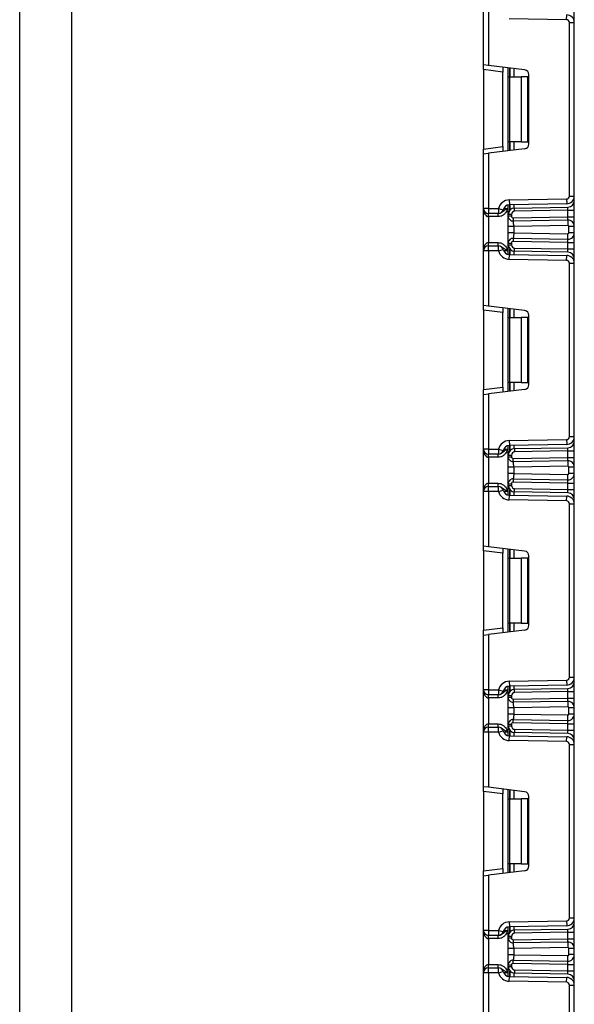
# Model space of a CAD drawing. Units: millimetres. Extents: x 8 to 422, y -29 to 291.
# Drawn here: x 45 to 57, y 173 to 195 of the extents above; entities that cross this region are included whole.
import ezdxf

# ---------------------------------------------------------------- set-up
doc = ezdxf.new("R2010")
doc.units = ezdxf.units.MM

msp = doc.modelspace()

# ---------------------------------------------------------------- linework, layer by layer
at = {"color": 7, "linetype": 'Continuous', "lineweight": 25}
for p, q in [((57.223481, 153.743356), (57.223481, 228.729071)), ((46.152009, 208.274758), (46.152009, 185.871928)), ((45.009196, 185.871928), (45.009196, 208.121928)), ((55.223481, 194.061379), (55.223481, 195.264785)), ((55.330624, 195.264785), (55.330624, 194.048223)), ((57.053175, 195.053456), (55.790547, 195.075495)), ((57.053175, 195.053456), (57.055045, 195.160582)), ((57.116339, 194.98918), (57.223481, 194.98918)), ((57.116339, 191.173723), (57.116339, 194.98918)), ((55.330624, 194.048223), (55.223481, 194.061379)), ((55.223481, 193.955035), (55.223481, 194.061379)), ((55.652053, 193.902413), (55.223481, 193.955035)), ((55.223481, 193.955035), (55.223481, 192.207868)), ((56.129396, 193.950147), (55.330624, 194.048223)), ((55.652053, 194.008757), (55.652053, 193.902413)), ((55.767767, 193.795737), (55.767767, 193.994549)), ((55.652053, 192.26049), (55.652053, 193.902413)), ((55.767767, 193.795737), (55.799149, 193.795737)), ((55.767767, 192.367166), (55.767767, 193.795737)), ((55.799149, 193.795737), (55.799149, 192.367166)), ((55.799149, 193.795737), (56.053481, 193.795737)), ((56.053481, 193.795737), (56.053481, 192.367166)), ((56.196339, 193.795737), (56.053481, 193.795737)), ((56.196339, 192.367166), (56.196339, 193.795737)), ((56.223481, 192.319101), (56.223481, 193.843802)), ((55.223481, 192.207868), (55.652053, 192.26049)), ((55.223481, 192.101524), (55.223481, 192.207868)), ((56.129396, 192.212756), (55.330624, 192.11468)), ((55.652053, 192.26049), (55.652053, 192.154146)), ((55.799149, 192.367166), (55.767767, 192.367166)), ((55.767767, 192.168354), (55.767767, 192.367166)), ((56.053481, 192.367166), (55.799149, 192.367166)), ((56.053481, 192.367166), (56.196339, 192.367166)), ((55.223481, 192.101524), (55.330624, 192.11468)), ((55.223481, 190.898118), (55.223481, 192.101524)), ((55.330624, 192.11468), (55.330624, 190.898118)), ((55.790547, 191.087408), (57.053175, 191.109448)), ((57.053175, 191.109448), (57.055045, 191.002321)), ((57.116339, 191.173723), (57.223481, 191.173723)), ((55.330624, 190.898118), (55.223481, 190.898118)), ((55.223481, 189.969547), (55.223481, 190.898118)), ((55.330624, 190.898118), (55.552384, 190.898118)), ((55.330624, 190.898118), (55.330624, 190.790975)), ((55.552384, 190.898118), (55.656324, 190.872116)), ((55.552384, 190.898118), (55.552384, 190.790975)), ((55.767767, 190.766791), (55.767767, 190.977701)), ((55.790547, 191.087408), (55.792417, 190.980282)), ((57.055045, 191.002321), (55.792417, 190.980282)), ((55.908131, 190.909626), (57.083117, 190.930136)), ((55.909378, 190.838209), (55.908131, 190.909626)), ((57.080624, 190.858653), (57.083117, 190.930136)), ((55.552384, 190.790975), (55.330624, 190.790975)), ((55.330624, 190.719547), (55.330624, 190.790975)), ((55.547907, 190.719547), (55.330624, 190.719547)), ((55.330624, 190.719547), (55.330624, 190.148118)), ((55.547907, 190.719547), (55.547907, 190.790975)), ((55.767767, 190.730317), (55.767767, 190.766791)), ((55.839196, 190.766791), (55.767767, 190.766791)), ((55.839196, 190.730317), (55.767767, 190.730317)), ((55.839196, 190.766791), (55.839196, 190.730317)), ((55.875533, 190.694608), (57.080624, 190.715643)), ((55.875533, 190.694608), (55.87678, 190.623191)), ((57.080624, 190.858653), (55.909378, 190.838209)), ((57.078131, 190.64416), (57.080624, 190.715643)), ((57.080624, 190.858653), (57.223481, 190.858653)), ((57.080624, 190.715643), (57.080624, 190.858653)), ((57.080624, 190.715643), (57.223481, 190.715643)), ((55.767767, 190.3654), (55.767767, 190.50196)), ((57.078131, 190.64416), (55.87678, 190.623191)), ((57.08025, 190.52275), (55.889196, 190.50196)), ((55.889196, 190.50196), (55.889196, 190.3654)), ((57.078131, 190.64416), (57.08025, 190.52275)), ((57.223481, 190.501325), (57.102053, 190.501325)), ((57.102053, 190.366036), (57.102053, 190.501325)), ((55.87678, 190.24417), (55.875533, 190.172752)), ((55.87678, 190.24417), (57.078131, 190.2232)), ((55.889196, 190.3654), (57.08025, 190.34461)), ((57.078131, 190.2232), (57.08025, 190.34461)), ((57.223481, 190.366036), (57.102053, 190.366036)), ((55.330624, 190.07669), (55.330624, 190.148118)), ((55.330624, 190.148118), (55.547907, 190.148118)), ((55.330624, 189.969547), (55.330624, 190.07669)), ((55.330624, 190.07669), (55.552384, 190.07669)), ((55.547907, 190.07669), (55.547907, 190.148118)), ((55.552384, 189.969547), (55.552384, 190.07669)), ((55.767767, 190.100874), (55.767767, 190.137043)), ((55.767767, 190.137043), (55.839196, 190.137043)), ((55.767767, 190.100874), (55.839196, 190.100874)), ((55.767767, 189.889964), (55.767767, 190.100874)), ((55.839196, 190.137043), (55.839196, 190.100874)), ((57.080624, 190.151717), (55.875533, 190.172752)), ((55.908131, 189.958039), (55.909378, 190.029457)), ((55.909378, 190.029457), (57.080624, 190.009012)), ((57.080624, 190.151717), (57.078131, 190.2232)), ((57.080624, 190.151717), (57.223481, 190.151717)), ((57.080624, 190.009012), (57.080624, 190.151717)), ((57.080624, 190.009012), (57.223481, 190.009012)), ((57.083117, 189.937529), (57.080624, 190.009012)), ((55.330624, 189.969547), (55.223481, 189.969547)), ((55.223481, 188.766141), (55.223481, 189.969547)), ((55.330624, 189.969547), (55.330624, 188.752985)), ((55.552384, 189.969547), (55.330624, 189.969547)), ((55.552384, 189.969547), (55.656324, 189.995549)), ((55.790547, 189.780257), (55.792417, 189.887383)), ((55.792417, 189.887383), (57.055045, 189.865344)), ((57.083117, 189.937529), (55.908131, 189.958039)), ((57.053175, 189.758217), (57.055045, 189.865344)), ((57.053175, 189.758217), (55.790547, 189.780257)), ((57.116339, 189.693942), (57.223481, 189.693942)), ((57.116339, 185.878485), (57.116339, 189.693942)), ((55.330624, 188.752985), (55.223481, 188.766141)), ((55.223481, 188.659797), (55.223481, 188.766141)), ((56.129396, 188.654909), (55.330624, 188.752985)), ((55.652053, 188.713519), (55.652053, 188.607175)), ((55.652053, 188.607175), (55.223481, 188.659797)), ((55.223481, 188.659797), (55.223481, 186.91263)), ((55.652053, 186.965252), (55.652053, 188.607175)), ((55.767767, 188.500499), (55.767767, 188.699311)), ((55.767767, 188.500499), (55.799149, 188.500499)), ((55.767767, 187.071928), (55.767767, 188.500499)), ((55.799149, 188.500499), (55.799149, 187.071928)), ((55.799149, 188.500499), (56.053481, 188.500499)), ((56.053481, 188.500499), (56.053481, 187.071928)), ((56.196339, 188.500499), (56.053481, 188.500499)), ((56.196339, 187.071928), (56.196339, 188.500499)), ((56.223481, 187.023863), (56.223481, 188.548564)), ((55.799149, 187.071928), (55.767767, 187.071928)), ((55.767767, 186.873116), (55.767767, 187.071928)), ((56.053481, 187.071928), (55.799149, 187.071928)), ((56.053481, 187.071928), (56.196339, 187.071928)), ((55.223481, 186.91263), (55.652053, 186.965252)), ((55.223481, 186.806286), (55.223481, 186.91263)), ((55.223481, 186.806286), (55.330624, 186.819442)), ((55.223481, 185.60288), (55.223481, 186.806286)), ((56.129396, 186.917518), (55.330624, 186.819442)), ((55.330624, 186.819442), (55.330624, 185.60288)), ((55.652053, 186.965252), (55.652053, 186.858908)), ((45.009196, 163.621928), (45.009196, 185.871928)), ((46.152009, 185.871928), (46.152009, 163.469097)), ((55.767767, 185.471553), (55.767767, 185.682463)), ((55.790547, 185.79217), (57.053175, 185.814209)), ((55.790547, 185.79217), (55.792417, 185.685044)), ((57.055045, 185.707083), (55.792417, 185.685044)), ((57.053175, 185.814209), (57.055045, 185.707083)), ((57.116339, 185.878485), (57.223481, 185.878485)), ((55.330624, 185.60288), (55.223481, 185.60288)), ((55.223481, 184.674309), (55.223481, 185.60288)), ((55.330624, 185.60288), (55.552384, 185.60288)), ((55.330624, 185.60288), (55.330624, 185.495737)), ((55.552384, 185.495737), (55.330624, 185.495737)), ((55.330624, 185.424309), (55.330624, 185.495737)), ((55.547907, 185.424309), (55.547907, 185.495737)), ((55.552384, 185.60288), (55.656324, 185.576878)), ((55.552384, 185.60288), (55.552384, 185.495737)), ((55.767767, 185.471553), (55.839196, 185.471553)), ((55.767767, 185.435057), (55.767767, 185.471553)), ((55.839196, 185.471553), (55.839196, 185.435057)), ((55.908131, 185.614388), (57.083117, 185.634898)), ((55.908131, 185.614388), (55.909378, 185.54297)), ((57.080624, 185.563415), (55.909378, 185.54297)), ((57.080624, 185.563415), (57.083117, 185.634898)), ((57.080624, 185.563415), (57.223481, 185.563415)), ((57.080624, 185.420383), (57.080624, 185.563415)), ((55.547907, 185.424309), (55.330624, 185.424309)), ((55.330624, 185.424309), (55.330624, 184.85288)), ((55.767767, 185.435057), (55.839196, 185.435057)), ((55.875533, 185.399348), (57.080624, 185.420383)), ((55.87678, 185.327931), (55.875533, 185.399348)), ((57.078131, 185.3489), (55.87678, 185.327931)), ((57.078131, 185.3489), (57.080624, 185.420383)), ((57.078131, 185.3489), (57.08025, 185.22749)), ((57.080624, 185.420383), (57.223481, 185.420383)), ((55.767767, 185.07014), (55.767767, 185.2067)), ((57.08025, 185.22749), (55.889196, 185.2067)), ((55.889196, 185.2067), (55.889196, 185.07014)), ((55.889196, 185.07014), (57.08025, 185.04935)), ((57.078131, 184.92794), (57.08025, 185.04935)), ((57.102053, 185.070776), (57.102053, 185.206065)), ((57.223481, 185.206065), (57.102053, 185.206065)), ((57.223481, 185.070776), (57.102053, 185.070776)), ((55.330624, 184.781452), (55.330624, 184.85288)), ((55.330624, 184.85288), (55.547907, 184.85288)), ((55.547907, 184.781452), (55.547907, 184.85288)), ((55.767767, 184.805636), (55.767767, 184.841783)), ((55.767767, 184.841783), (55.839196, 184.841783)), ((55.839196, 184.841783), (55.839196, 184.805636)), ((55.87678, 184.94891), (55.875533, 184.877492)), ((57.080624, 184.856457), (55.875533, 184.877492)), ((55.87678, 184.94891), (57.078131, 184.92794)), ((57.080624, 184.856457), (57.078131, 184.92794)), ((57.080624, 184.713774), (57.080624, 184.856457)), ((57.080624, 184.856457), (57.223481, 184.856457)), ((55.223481, 183.470903), (55.223481, 184.674309)), ((55.330624, 184.674309), (55.223481, 184.674309)), ((55.330624, 184.674309), (55.330624, 184.781452)), ((55.330624, 184.781452), (55.552384, 184.781452)), ((55.330624, 184.674309), (55.330624, 183.457747)), ((55.552384, 184.674309), (55.330624, 184.674309)), ((55.552384, 184.674309), (55.552384, 184.781452)), ((55.552384, 184.674309), (55.656324, 184.700311)), ((55.767767, 184.805636), (55.839196, 184.805636)), ((55.767767, 184.594726), (55.767767, 184.805636)), ((55.790547, 184.485019), (55.792417, 184.592145)), ((55.792417, 184.592145), (57.055045, 184.570106)), ((55.908131, 184.662801), (55.909378, 184.734218)), ((57.083117, 184.642291), (55.908131, 184.662801)), ((55.909378, 184.734218), (57.080624, 184.713774)), ((57.083117, 184.642291), (57.080624, 184.713774)), ((57.080624, 184.713774), (57.223481, 184.713774)), ((57.053175, 184.462979), (55.790547, 184.485019)), ((57.053175, 184.462979), (57.055045, 184.570106)), ((57.116339, 180.583247), (57.116339, 184.398703)), ((57.116339, 184.398703), (57.223481, 184.398703)), ((55.330624, 183.457747), (55.223481, 183.470903)), ((55.223481, 183.364559), (55.223481, 183.470903)), ((55.652053, 183.311937), (55.223481, 183.364559)), ((55.223481, 183.364559), (55.223481, 181.617392)), ((56.129396, 183.35967), (55.330624, 183.457747)), ((55.652053, 183.418281), (55.652053, 183.311937)), ((55.652053, 181.670014), (55.652053, 183.311937)), ((55.767767, 183.205261), (55.767767, 183.404073)), ((55.767767, 183.205261), (55.799149, 183.205261)), ((55.767767, 181.77669), (55.767767, 183.205261)), ((55.799149, 183.205261), (55.799149, 181.77669)), ((55.799149, 183.205261), (56.053481, 183.205261)), ((56.053481, 183.205261), (56.053481, 181.77669)), ((56.196339, 183.205261), (56.053481, 183.205261)), ((56.196339, 181.77669), (56.196339, 183.205261)), ((56.223481, 181.728625), (56.223481, 183.253326)), ((55.799149, 181.77669), (55.767767, 181.77669)), ((55.767767, 181.577878), (55.767767, 181.77669)), ((56.053481, 181.77669), (55.799149, 181.77669)), ((56.053481, 181.77669), (56.196339, 181.77669)), ((55.223481, 181.617392), (55.652053, 181.670014)), ((55.223481, 181.511048), (55.223481, 181.617392)), ((56.129396, 181.62228), (55.330624, 181.524203)), ((55.652053, 181.670014), (55.652053, 181.56367)), ((55.223481, 181.511048), (55.330624, 181.524203)), ((55.223481, 180.307642), (55.223481, 181.511048)), ((55.330624, 181.524203), (55.330624, 180.307642)), ((55.790547, 180.496932), (57.053175, 180.518971)), ((55.790547, 180.496932), (55.792417, 180.389806)), ((57.053175, 180.518971), (57.055045, 180.411845)), ((57.116339, 180.583247), (57.223481, 180.583247)), ((55.330624, 180.307642), (55.223481, 180.307642)), ((55.223481, 179.379071), (55.223481, 180.307642)), ((55.330624, 180.307642), (55.552384, 180.307642)), ((55.330624, 180.307642), (55.330624, 180.200499)), ((55.552384, 180.307642), (55.656324, 180.28164)), ((55.552384, 180.307642), (55.552384, 180.200499)), ((55.767767, 180.176315), (55.767767, 180.387225)), ((57.055045, 180.411845), (55.792417, 180.389806)), ((55.908131, 180.31915), (57.083117, 180.339659)), ((55.909378, 180.247732), (55.908131, 180.31915)), ((57.080624, 180.268176), (55.909378, 180.247732)), ((57.080624, 180.268176), (57.083117, 180.339659)), ((57.080624, 180.125124), (57.080624, 180.268176)), ((57.080624, 180.268176), (57.223481, 180.268176)), ((55.552384, 180.200499), (55.330624, 180.200499)), ((55.330624, 180.129071), (55.330624, 180.200499)), ((55.547907, 180.129071), (55.330624, 180.129071)), ((55.330624, 180.129071), (55.330624, 179.557642)), ((55.547907, 180.129071), (55.547907, 180.200499)), ((55.767767, 180.139797), (55.767767, 180.176315)), ((55.839196, 180.176315), (55.767767, 180.176315)), ((55.839196, 180.139797), (55.767767, 180.139797)), ((55.839196, 180.176315), (55.839196, 180.139797)), ((55.875533, 180.104089), (57.080624, 180.125124)), ((55.875533, 180.104089), (55.87678, 180.032671)), ((57.078131, 180.053641), (55.87678, 180.032671)), ((57.078131, 180.053641), (57.080624, 180.125124)), ((57.078131, 180.053641), (57.08025, 179.93223)), ((57.080624, 180.125124), (57.223481, 180.125124)), ((55.767767, 179.77488), (55.767767, 179.911441)), ((57.08025, 179.93223), (55.889196, 179.911441)), ((55.889196, 179.911441), (55.889196, 179.77488)), ((57.102053, 179.775516), (57.102053, 179.910805)), ((57.223481, 179.910805), (57.102053, 179.910805)), ((55.875533, 179.582232), (55.87678, 179.65365)), ((55.87678, 179.65365), (57.078131, 179.63268)), ((55.889196, 179.77488), (57.08025, 179.75409)), ((57.078131, 179.63268), (57.08025, 179.75409)), ((57.080624, 179.561197), (57.078131, 179.63268)), ((57.223481, 179.775516), (57.102053, 179.775516)), ((55.330624, 179.486213), (55.330624, 179.557642)), ((55.330624, 179.557642), (55.547907, 179.557642)), ((55.330624, 179.379071), (55.330624, 179.486213)), ((55.330624, 179.486213), (55.552384, 179.486213)), ((55.547907, 179.486213), (55.547907, 179.557642)), ((55.552384, 179.379071), (55.552384, 179.486213)), ((55.552384, 179.379071), (55.656324, 179.405073)), ((55.839196, 179.546524), (55.767767, 179.546524)), ((55.767767, 179.510398), (55.767767, 179.546524)), ((55.839196, 179.510398), (55.767767, 179.510398)), ((55.767767, 179.299488), (55.767767, 179.510398)), ((55.839196, 179.546524), (55.839196, 179.510398)), ((57.080624, 179.561197), (55.875533, 179.582232)), ((55.909378, 179.43898), (55.908131, 179.367563)), ((55.909378, 179.43898), (57.080624, 179.418536)), ((57.080624, 179.418536), (57.080624, 179.561197)), ((57.080624, 179.561197), (57.223481, 179.561197)), ((57.080624, 179.418536), (57.223481, 179.418536)), ((57.083117, 179.347053), (57.080624, 179.418536)), ((55.330624, 179.379071), (55.223481, 179.379071)), ((55.223481, 178.175665), (55.223481, 179.379071)), ((55.330624, 179.379071), (55.330624, 178.162509)), ((55.552384, 179.379071), (55.330624, 179.379071)), ((55.790547, 179.189781), (55.792417, 179.296907)), ((57.053175, 179.167741), (55.790547, 179.189781)), ((55.792417, 179.296907), (57.055045, 179.274868)), ((57.083117, 179.347053), (55.908131, 179.367563)), ((57.053175, 179.167741), (57.055045, 179.274868)), ((57.116339, 175.288009), (57.116339, 179.103465)), ((57.116339, 179.103465), (57.223481, 179.103465)), ((55.330624, 178.162509), (55.223481, 178.175665)), ((55.223481, 178.06932), (55.223481, 178.175665)), ((56.129396, 178.064432), (55.330624, 178.162509)), ((55.652053, 178.123043), (55.652053, 178.016699)), ((55.767767, 177.910023), (55.767767, 178.108835)), ((55.652053, 178.016699), (55.223481, 178.06932)), ((55.223481, 178.06932), (55.223481, 176.322154)), ((55.652053, 176.374776), (55.652053, 178.016699)), ((55.767767, 177.910023), (55.799149, 177.910023)), ((55.767767, 176.481452), (55.767767, 177.910023)), ((55.799149, 177.910023), (55.799149, 176.481452)), ((55.799149, 177.910023), (56.053481, 177.910023)), ((56.053481, 177.910023), (56.053481, 176.481452)), ((56.196339, 177.910023), (56.053481, 177.910023)), ((56.196339, 176.481452), (56.196339, 177.910023)), ((56.223481, 176.433386), (56.223481, 177.958088)), ((55.223481, 176.322154), (55.652053, 176.374776)), ((55.652053, 176.374776), (55.652053, 176.268432)), ((55.799149, 176.481452), (55.767767, 176.481452)), ((55.767767, 176.28264), (55.767767, 176.481452)), ((56.053481, 176.481452), (55.799149, 176.481452)), ((56.053481, 176.481452), (56.196339, 176.481452)), ((55.223481, 176.21581), (55.223481, 176.322154)), ((55.223481, 176.21581), (55.330624, 176.228965)), ((55.223481, 175.012404), (55.223481, 176.21581)), ((56.129396, 176.327042), (55.330624, 176.228965)), ((55.330624, 176.228965), (55.330624, 175.012404)), ((57.116339, 175.288009), (57.223481, 175.288009)), ((55.767767, 174.881077), (55.767767, 175.091987)), ((55.790547, 175.201694), (57.053175, 175.223733)), ((55.790547, 175.201694), (55.792417, 175.094567)), ((57.055045, 175.116607), (55.792417, 175.094567)), ((57.053175, 175.223733), (57.055045, 175.116607)), ((55.330624, 175.012404), (55.223481, 175.012404)), ((55.223481, 174.083833), (55.223481, 175.012404)), ((55.330624, 175.012404), (55.552384, 175.012404)), ((55.330624, 175.012404), (55.330624, 174.905261)), ((55.552384, 174.905261), (55.330624, 174.905261)), ((55.330624, 174.833833), (55.330624, 174.905261)), ((55.547907, 174.833833), (55.547907, 174.905261)), ((55.552384, 175.012404), (55.656324, 174.986402)), ((55.552384, 175.012404), (55.552384, 174.905261)), ((55.767767, 174.844538), (55.767767, 174.881077)), ((55.839196, 174.881077), (55.767767, 174.881077)), ((55.839196, 174.844538), (55.767767, 174.844538)), ((55.839196, 174.881077), (55.839196, 174.844538)), ((55.908131, 175.023912), (57.083117, 175.044421)), ((55.909378, 174.952494), (55.908131, 175.023912)), ((57.080624, 174.972938), (55.909378, 174.952494)), ((57.080624, 174.972938), (57.083117, 175.044421)), ((57.080624, 174.829864), (57.080624, 174.972938)), ((57.080624, 174.972938), (57.223481, 174.972938)), ((55.547907, 174.833833), (55.330624, 174.833833)), ((55.330624, 174.833833), (55.330624, 174.262404)), ((55.875533, 174.808829), (57.080624, 174.829864)), ((55.875533, 174.808829), (55.87678, 174.737411)), ((57.078131, 174.758381), (55.87678, 174.737411)), ((57.08025, 174.636971), (55.889196, 174.616181)), ((57.078131, 174.758381), (57.080624, 174.829864)), ((57.078131, 174.758381), (57.08025, 174.636971)), ((57.080624, 174.829864), (57.223481, 174.829864)), ((55.767767, 174.479621), (55.767767, 174.616181)), ((55.889196, 174.616181), (55.889196, 174.479621)), ((55.889196, 174.479621), (57.08025, 174.458831)), ((57.078131, 174.337421), (57.08025, 174.458831)), ((57.102053, 174.480256), (57.102053, 174.615545)), ((57.223481, 174.615545), (57.102053, 174.615545)), ((57.223481, 174.480256), (57.102053, 174.480256)), ((55.330624, 174.190975), (55.330624, 174.262404)), ((55.330624, 174.262404), (55.547907, 174.262404)), ((55.547907, 174.190975), (55.547907, 174.262404)), ((55.767767, 174.21516), (55.767767, 174.251264)), ((55.839196, 174.251264), (55.767767, 174.251264)), ((55.839196, 174.21516), (55.767767, 174.21516)), ((55.767767, 174.004249), (55.767767, 174.21516)), ((55.839196, 174.251264), (55.839196, 174.21516)), ((55.875533, 174.286973), (55.87678, 174.35839)), ((57.080624, 174.265938), (55.875533, 174.286973)), ((55.87678, 174.35839), (57.078131, 174.337421)), ((57.080624, 174.265938), (57.078131, 174.337421)), ((57.080624, 174.265938), (57.223481, 174.265938)), ((57.080624, 174.123298), (57.080624, 174.265938)), ((55.223481, 172.880427), (55.223481, 174.083833)), ((55.330624, 174.083833), (55.223481, 174.083833)), ((55.330624, 174.083833), (55.330624, 174.190975)), ((55.330624, 174.190975), (55.552384, 174.190975)), ((55.330624, 174.083833), (55.330624, 172.867271)), ((55.552384, 174.083833), (55.330624, 174.083833)), ((55.552384, 174.083833), (55.552384, 174.190975)), ((55.552384, 174.083833), (55.656324, 174.109835)), ((55.790547, 173.894542), (55.792417, 174.001669)), ((55.792417, 174.001669), (57.055045, 173.97963)), ((55.909378, 174.143742), (55.908131, 174.072325)), ((57.083117, 174.051815), (55.908131, 174.072325)), ((55.909378, 174.143742), (57.080624, 174.123298)), ((57.053175, 173.872503), (57.055045, 173.97963)), ((57.083117, 174.051815), (57.080624, 174.123298)), ((57.080624, 174.123298), (57.223481, 174.123298)), ((57.053175, 173.872503), (55.790547, 173.894542)), ((57.116339, 169.992771), (57.116339, 173.808227)), ((57.116339, 173.808227), (57.223481, 173.808227))]:
    msp.add_line(p, q, dxfattribs=at)
at = {"color": 8, "linetype": 'Continuous', "lineweight": 25}
for p, q in [((55.759196, 193.995602), (55.759196, 192.167302)), ((55.803333, 193.990182), (55.803333, 193.795737)), ((55.80363, 193.795737), (55.80363, 193.990146)), ((55.889493, 193.979603), (55.889493, 193.795737)), ((55.803333, 192.367166), (55.803333, 192.172721)), ((55.80363, 192.172757), (55.80363, 192.367166)), ((55.889493, 192.367166), (55.889493, 192.1833)), ((55.665577, 190.898118), (55.759196, 190.898118)), ((55.759196, 190.975767), (55.759196, 190.898118)), ((55.803333, 190.980472), (55.803333, 190.861113)), ((55.80363, 190.86145), (55.80363, 190.980477)), ((55.889493, 190.981976), (55.889493, 190.908076)), ((55.759196, 189.969547), (55.665577, 189.969547)), ((55.759196, 189.969547), (55.759196, 189.891898)), ((55.803333, 190.006552), (55.803333, 189.887193)), ((55.80363, 189.887188), (55.80363, 190.006215)), ((55.889493, 189.959589), (55.889493, 189.885689)), ((55.759196, 188.700363), (55.759196, 186.872063)), ((55.803333, 188.694944), (55.803333, 188.500499)), ((55.80363, 188.500499), (55.80363, 188.694908)), ((55.889493, 188.684365), (55.889493, 188.500499)), ((55.803333, 187.071928), (55.803333, 186.877483)), ((55.80363, 186.877519), (55.80363, 187.071928)), ((55.889493, 187.071928), (55.889493, 186.888062)), ((55.759196, 185.680529), (55.759196, 185.60288)), ((55.803333, 185.685234), (55.803333, 185.565875)), ((55.80363, 185.566212), (55.80363, 185.685239)), ((55.889493, 185.686738), (55.889493, 185.612838)), ((55.665577, 185.60288), (55.759196, 185.60288)), ((55.759196, 184.674309), (55.665577, 184.674309)), ((55.759196, 184.674309), (55.759196, 184.59666)), ((55.803333, 184.711314), (55.803333, 184.591955)), ((55.80363, 184.591949), (55.80363, 184.710977)), ((55.889493, 184.66435), (55.889493, 184.590451)), ((55.759196, 183.405125), (55.759196, 181.576825)), ((55.803333, 183.399706), (55.803333, 183.205261)), ((55.80363, 183.205261), (55.80363, 183.399669)), ((55.889493, 183.389127), (55.889493, 183.205261)), ((55.803333, 181.77669), (55.803333, 181.582245)), ((55.80363, 181.582281), (55.80363, 181.77669)), ((55.889493, 181.77669), (55.889493, 181.592824)), ((55.665577, 180.307642), (55.759196, 180.307642)), ((55.759196, 180.385291), (55.759196, 180.307642)), ((55.803333, 180.389996), (55.803333, 180.270637)), ((55.80363, 180.270974), (55.80363, 180.390001)), ((55.889493, 180.3915), (55.889493, 180.3176)), ((55.803333, 179.416076), (55.803333, 179.296717)), ((55.80363, 179.296711), (55.80363, 179.415739)), ((55.759196, 179.379071), (55.665577, 179.379071)), ((55.759196, 179.379071), (55.759196, 179.301422)), ((55.889493, 179.369112), (55.889493, 179.295213)), ((55.759196, 178.109887), (55.759196, 176.281587)), ((55.803333, 178.104468), (55.803333, 177.910023)), ((55.80363, 177.910023), (55.80363, 178.104431)), ((55.889493, 178.093889), (55.889493, 177.910023)), ((55.803333, 176.481452), (55.803333, 176.287007)), ((55.80363, 176.287043), (55.80363, 176.481452)), ((55.889493, 176.481452), (55.889493, 176.297586)), ((55.759196, 175.090053), (55.759196, 175.012404)), ((55.803333, 175.094758), (55.803333, 174.975399)), ((55.80363, 174.975736), (55.80363, 175.094763)), ((55.889493, 175.096262), (55.889493, 175.022362)), ((55.665577, 175.012404), (55.759196, 175.012404)), ((55.759196, 174.083833), (55.665577, 174.083833)), ((55.759196, 174.083833), (55.759196, 174.006184)), ((55.803333, 174.120838), (55.803333, 174.001478)), ((55.80363, 174.001473), (55.80363, 174.1205)), ((55.889493, 174.073874), (55.889493, 173.999975))]:
    msp.add_line(p, q, dxfattribs=at)
at = {"color": 7, "linetype": 'Continuous', "lineweight": 25}
for centre, radius, start, end in [((57.052053, 194.98918), 0.064286, 0, 89), ((57.052053, 194.98918), 0.171429, 0, 89), ((56.116339, 193.843802), 0.107143, 0, 83), ((56.116339, 192.319101), 0.107143, 277, 0), ((57.052053, 191.173723), 0.064286, 271, 0), ((57.052053, 191.173723), 0.171429, 271, 0), ((55.330624, 190.898118), 0.107143, 180, 270), ((55.79491, 190.837446), 0.25, 91, 165.9547917), ((55.79491, 190.837446), 0.142857, 91, 165.9547917), ((55.910624, 190.766791), 0.142857, 91, 180), ((57.080624, 191.072971), 0.142857, 271, 0), ((55.552384, 190.898118), 0.107143, 270, 345.9547917), ((55.87491, 190.730317), 0.107143, 180, 271), ((55.910624, 190.766791), 0.071429, 91, 180), ((55.87491, 190.730317), 0.035714, 180, 271), ((57.080624, 190.501325), 0.142857, 0, 91), ((57.080624, 190.501325), 0.021429, 0, 91), ((55.87491, 190.137043), 0.107143, 89, 180), ((57.080624, 190.366036), 0.142857, 269, 0), ((57.080624, 190.366036), 0.021429, 269, 0), ((55.330624, 189.969547), 0.107143, 90, 180), ((55.552384, 189.969547), 0.107143, 14.0452083, 90), ((55.910624, 190.100874), 0.142857, 180, 269), ((55.87491, 190.137043), 0.035714, 89, 180), ((55.910624, 190.100874), 0.071429, 180, 269), ((55.79491, 190.030219), 0.25, 194.0452083, 269), ((55.79491, 190.030219), 0.142857, 194.0452083, 269), ((57.052053, 189.693942), 0.171429, 0, 89), ((57.080624, 189.794694), 0.142857, 0, 89), ((57.052053, 189.693942), 0.064286, 0, 89), ((56.116339, 188.548564), 0.107143, 0, 83), ((56.116339, 187.023863), 0.107143, 277, 0), ((55.79491, 185.542208), 0.25, 91, 165.9547917), ((55.79491, 185.542208), 0.142857, 91, 165.9547917), ((57.052053, 185.878485), 0.064286, 271, 0), ((57.052053, 185.878485), 0.171429, 271, 0), ((57.080624, 185.777733), 0.142857, 271, 0), ((55.330624, 185.60288), 0.107143, 180, 270), ((55.552384, 185.60288), 0.107143, 270, 345.9547917), ((55.910624, 185.471553), 0.142857, 91, 180), ((55.910624, 185.471553), 0.071429, 91, 180), ((55.87491, 185.435057), 0.107143, 180, 271), ((55.87491, 185.435057), 0.035714, 180, 271), ((57.080624, 185.206065), 0.142857, 360, 91), ((57.080624, 185.070776), 0.142857, 269, 0), ((57.080624, 185.206065), 0.021429, 0, 91), ((57.080624, 185.070776), 0.021429, 269, 0), ((55.87491, 184.841783), 0.107143, 89, 180), ((55.87491, 184.841783), 0.035714, 89, 180), ((55.330624, 184.674309), 0.107143, 90, 180), ((55.552384, 184.674309), 0.107143, 14.0452083, 90), ((55.79491, 184.734981), 0.25, 194.0452083, 269), ((55.79491, 184.734981), 0.142857, 194.0452083, 269), ((55.910624, 184.805636), 0.142857, 180, 269), ((55.910624, 184.805636), 0.071429, 180, 269), ((57.080624, 184.499456), 0.142857, 0, 89), ((57.052053, 184.398703), 0.064286, 0, 89), ((57.052053, 184.398703), 0.171429, 0, 89), ((56.116339, 183.253326), 0.107143, 0, 83), ((56.116339, 181.728625), 0.107143, 277, 0), ((55.79491, 180.24697), 0.25, 91, 165.9547917), ((57.052053, 180.583247), 0.064286, 271, 0), ((57.052053, 180.583247), 0.171429, 271, 0), ((57.080624, 180.482495), 0.142857, 271, 0), ((55.330624, 180.307642), 0.107143, 180, 270), ((55.552384, 180.307642), 0.107143, 270, 345.9547917), ((55.79491, 180.24697), 0.142857, 91, 165.9547917), ((55.910624, 180.176315), 0.142857, 91, 180), ((55.87491, 180.139797), 0.107143, 180, 271), ((55.910624, 180.176315), 0.071429, 91, 180), ((55.87491, 180.139797), 0.035714, 180, 271), ((57.080624, 179.910805), 0.142857, 360, 91), ((57.080624, 179.910805), 0.021429, 0, 91), ((55.87491, 179.546524), 0.107143, 89, 180), ((57.080624, 179.775516), 0.142857, 269, 0), ((57.080624, 179.775516), 0.021429, 269, 0), ((55.330624, 179.379071), 0.107143, 90, 180), ((55.552384, 179.379071), 0.107143, 14.0452083, 90), ((55.79491, 179.439742), 0.142857, 194.0452083, 269), ((55.910624, 179.510398), 0.142857, 180, 269), ((55.87491, 179.546524), 0.035714, 89, 180), ((55.910624, 179.510398), 0.071429, 180, 269), ((55.79491, 179.439742), 0.25, 194.0452083, 269), ((57.052053, 179.103465), 0.171429, 0, 89), ((57.080624, 179.204218), 0.142857, 0, 89), ((57.052053, 179.103465), 0.064286, 0, 89), ((56.116339, 177.958088), 0.107143, 0, 83), ((56.116339, 176.433386), 0.107143, 277, 0), ((57.052053, 175.288009), 0.064286, 271, 0), ((57.052053, 175.288009), 0.171429, 271, 0), ((55.79491, 174.951732), 0.25, 91, 165.9547917), ((55.79491, 174.951732), 0.142857, 91, 165.9547917), ((57.080624, 175.187257), 0.142857, 271, 0), ((55.330624, 175.012404), 0.107143, 180, 270), ((55.552384, 175.012404), 0.107143, 270, 345.9547917), ((55.910624, 174.881077), 0.142857, 91, 180), ((55.87491, 174.844538), 0.107143, 180, 271), ((55.910624, 174.881077), 0.071429, 91, 180), ((55.87491, 174.844538), 0.035714, 180, 271), ((57.080624, 174.615545), 0.142857, 0, 91), ((57.080624, 174.615545), 0.021429, 0, 91), ((57.080624, 174.480256), 0.142857, 269, 0), ((57.080624, 174.480256), 0.021429, 269, 0), ((55.87491, 174.251264), 0.107143, 89, 180), ((55.910624, 174.21516), 0.142857, 180, 269), ((55.87491, 174.251264), 0.035714, 89, 180), ((55.910624, 174.21516), 0.071429, 180, 269), ((55.330624, 174.083833), 0.107143, 90, 180), ((55.552384, 174.083833), 0.107143, 14.0452083, 90), ((55.79491, 174.144504), 0.25, 194.0452083, 269), ((55.79491, 174.144504), 0.142857, 194.0452083, 269), ((57.052053, 173.808227), 0.171429, 0, 89), ((57.080624, 173.90898), 0.142857, 0, 89), ((57.052053, 173.808227), 0.064286, 0, 89)]:
    msp.add_arc(centre, radius, start, end, dxfattribs=at)
for centre, start_param, end_param in [((55.330624, 190.898118), 1.570796327, 3.141592654), ((55.330624, 189.969547), 0, 1.570796327), ((55.330624, 185.60288), 1.570796327, 3.141592654), ((55.330624, 184.674309), 0, 1.570796327), ((55.330624, 180.307642), 1.570796327, 3.141592654), ((55.330624, 179.379071), 0, 1.570796327), ((55.330624, 175.012404), 1.570796327, 3.141592654), ((55.330624, 174.083833), 0, 1.570796327)]:
    msp.add_ellipse(centre, major_axis=(0, 0.178571), ratio=0.6, start_param=start_param, end_param=end_param, dxfattribs=at)
for points, knots in [([(55.759196, 190.898118), (55.759058, 190.897811), (55.757893, 190.895206), (55.756703, 190.892546), (55.749036, 190.875477), (55.73457, 190.844111), (55.704721, 190.795946), (55.660452, 190.752932), (55.605006, 190.72451), (55.566016, 190.721121), (55.547907, 190.719547)], [0, 0, 0, 0, 0.003432052, 0.029080576, 0.029710951, 0.194147953, 0.381055077, 0.603865259, 0.816012049, 1, 1, 1, 1]), ([(55.767767, 190.50196), (55.767767, 190.517726), (55.767767, 190.548612), (55.767767, 190.592768), (55.767767, 190.632854), (55.767767, 190.677928), (55.767767, 190.721722), (55.767767, 190.727438), (55.767767, 190.730317)], [0, 0, 0, 0, 0.127691908, 0.250153501, 0.37329111, 0.502918693, 0.749683713, 1, 1, 1, 1]), ([(55.889196, 190.50196), (55.889032, 190.51628), (55.888774, 190.538812), (55.886232, 190.566939), (55.883391, 190.587798), (55.880479, 190.604578), (55.877736, 190.619432), (55.877148, 190.621742), (55.87678, 190.623191)], [0, 0, 0, 0, 0.224089739, 0.352604382, 0.491953964, 0.640034579, 0.774184727, 1, 1, 1, 1]), ([(55.767767, 190.137043), (55.767767, 190.139926), (55.767767, 190.145652), (55.767767, 190.189426), (55.767767, 190.23448), (55.767767, 190.274561), (55.767767, 190.318727), (55.767767, 190.349625), (55.767767, 190.3654)], [0, 0, 0, 0, 0.250211757, 0.497063764, 0.626636252, 0.749751869, 0.872235887, 1, 1, 1, 1]), ([(55.889196, 190.3654), (55.889032, 190.351081), (55.888774, 190.328549), (55.886232, 190.300421), (55.883391, 190.279563), (55.880479, 190.262782), (55.877736, 190.247929), (55.877148, 190.245619), (55.87678, 190.24417)], [0, 0, 0, 0, 0.224088514, 0.352603463, 0.491953961, 0.640035897, 0.774186484, 1, 1, 1, 1]), ([(55.547907, 190.148118), (55.566016, 190.146544), (55.605006, 190.143155), (55.660452, 190.114733), (55.704721, 190.071719), (55.73457, 190.023554), (55.749036, 189.992188), (55.756703, 189.975119), (55.757893, 189.972459), (55.759058, 189.969854), (55.759196, 189.969547)], [0, 0, 0, 0, 0.183987951, 0.396134741, 0.618944923, 0.805852047, 0.970289049, 0.970919424, 0.996567948, 1, 1, 1, 1]), ([(55.759196, 185.60288), (55.759058, 185.602573), (55.757893, 185.599968), (55.756703, 185.597308), (55.749036, 185.580239), (55.73457, 185.548873), (55.704721, 185.500708), (55.660452, 185.457693), (55.605006, 185.429272), (55.566016, 185.425883), (55.547907, 185.424309)], [0, 0, 0, 0, 0.003432052, 0.029080576, 0.029710951, 0.194147953, 0.381055077, 0.603865259, 0.816012049, 1, 1, 1, 1]), ([(55.767767, 185.2067), (55.767767, 185.222466), (55.767767, 185.253353), (55.767767, 185.297508), (55.767767, 185.337594), (55.767767, 185.382668), (55.767767, 185.426462), (55.767767, 185.432179), (55.767767, 185.435057)], [0, 0, 0, 0, 0.1276919078, 0.250153501, 0.3732911102, 0.5029186934, 0.7496837132, 1, 1, 1, 1]), ([(55.889196, 185.2067), (55.889032, 185.22102), (55.888774, 185.243552), (55.886232, 185.27168), (55.883391, 185.292538), (55.880479, 185.309318), (55.877736, 185.324172), (55.877148, 185.326482), (55.87678, 185.327931)], [0, 0, 0, 0, 0.224089739, 0.352604382, 0.491953964, 0.640034579, 0.774184727, 1, 1, 1, 1]), ([(55.767767, 184.841783), (55.767767, 184.844666), (55.767767, 184.850392), (55.767767, 184.894167), (55.767767, 184.93922), (55.767767, 184.979301), (55.767767, 185.023467), (55.767767, 185.054365), (55.767767, 185.07014)], [0, 0, 0, 0, 0.250211757, 0.497063764, 0.626636252, 0.749751869, 0.872235887, 1, 1, 1, 1]), ([(55.889196, 185.07014), (55.889032, 185.055821), (55.888774, 185.033289), (55.886232, 185.005161), (55.883391, 184.984303), (55.880479, 184.967523), (55.877736, 184.952669), (55.877148, 184.950359), (55.87678, 184.94891)], [0, 0, 0, 0, 0.2240885143, 0.3526034628, 0.4919539608, 0.6400358966, 0.7741864839, 1, 1, 1, 1]), ([(55.547907, 184.85288), (55.566016, 184.851306), (55.605006, 184.847917), (55.660452, 184.819495), (55.704721, 184.776481), (55.73457, 184.728316), (55.749036, 184.69695), (55.756703, 184.679881), (55.757893, 184.677221), (55.759058, 184.674616), (55.759196, 184.674309)], [0, 0, 0, 0, 0.183987951, 0.396134741, 0.618944923, 0.805852047, 0.970289049, 0.970919424, 0.996567948, 1, 1, 1, 1]), ([(55.759196, 180.307642), (55.759058, 180.307335), (55.757893, 180.30473), (55.756703, 180.302069), (55.749036, 180.285001), (55.73457, 180.253635), (55.704721, 180.20547), (55.660452, 180.162455), (55.605006, 180.134034), (55.566016, 180.130645), (55.547907, 180.129071)], [0, 0, 0, 0, 0.003432052, 0.029080576, 0.029710951, 0.194147953, 0.381055077, 0.603865259, 0.816012049, 1, 1, 1, 1]), ([(55.767767, 179.911441), (55.767767, 179.927206), (55.767767, 179.958093), (55.767767, 180.002249), (55.767767, 180.042335), (55.767767, 180.087408), (55.767767, 180.131202), (55.767767, 180.136919), (55.767767, 180.139797)], [0, 0, 0, 0, 0.127691908, 0.250153501, 0.37329111, 0.502918693, 0.749683713, 1, 1, 1, 1]), ([(55.889196, 179.911441), (55.889032, 179.92576), (55.888774, 179.948292), (55.886232, 179.97642), (55.883391, 179.997278), (55.880479, 180.014058), (55.877736, 180.028912), (55.877148, 180.031222), (55.87678, 180.032671)], [0, 0, 0, 0, 0.224089739, 0.352604382, 0.491953964, 0.640034579, 0.774184727, 1, 1, 1, 1]), ([(55.767767, 179.546524), (55.767767, 179.549406), (55.767767, 179.555132), (55.767767, 179.598907), (55.767767, 179.64396), (55.767767, 179.684041), (55.767767, 179.728207), (55.767767, 179.759105), (55.767767, 179.77488)], [0, 0, 0, 0, 0.250211757, 0.497063764, 0.626636252, 0.749751869, 0.872235887, 1, 1, 1, 1]), ([(55.889196, 179.77488), (55.889032, 179.760561), (55.888774, 179.738029), (55.886232, 179.709901), (55.883391, 179.689043), (55.880479, 179.672263), (55.877736, 179.657409), (55.877148, 179.655099), (55.87678, 179.65365)], [0, 0, 0, 0, 0.224088514, 0.352603463, 0.491953961, 0.640035897, 0.774186484, 1, 1, 1, 1]), ([(55.547907, 179.557642), (55.566016, 179.556068), (55.605006, 179.552679), (55.660452, 179.524257), (55.704721, 179.481243), (55.73457, 179.433078), (55.749036, 179.401711), (55.756703, 179.384643), (55.757893, 179.381982), (55.759058, 179.379378), (55.759196, 179.379071)], [0, 0, 0, 0, 0.183987951, 0.396134741, 0.618944923, 0.805852047, 0.970289049, 0.970919424, 0.996567948, 1, 1, 1, 1]), ([(55.759196, 175.012404), (55.759058, 175.012097), (55.757893, 175.009492), (55.756703, 175.006831), (55.749036, 174.989763), (55.73457, 174.958396), (55.704721, 174.910231), (55.660452, 174.867217), (55.605006, 174.838796), (55.566016, 174.835407), (55.547907, 174.833833)], [0, 0, 0, 0, 0.003432052, 0.029080576, 0.029710951, 0.194147953, 0.381055077, 0.603865259, 0.816012049, 1, 1, 1, 1]), ([(55.767767, 174.616181), (55.767767, 174.631947), (55.767767, 174.662833), (55.767767, 174.706989), (55.767767, 174.747075), (55.767767, 174.792148), (55.767767, 174.835942), (55.767767, 174.841659), (55.767767, 174.844538)], [0, 0, 0, 0, 0.127691908, 0.250153501, 0.37329111, 0.502918693, 0.749683713, 1, 1, 1, 1]), ([(55.889196, 174.616181), (55.889032, 174.6305), (55.888774, 174.653032), (55.886232, 174.68116), (55.883391, 174.702018), (55.880479, 174.718798), (55.877736, 174.733652), (55.877148, 174.735962), (55.87678, 174.737411)], [0, 0, 0, 0, 0.224089739, 0.352604382, 0.491953964, 0.640034579, 0.774184727, 1, 1, 1, 1]), ([(55.767767, 174.251264), (55.767767, 174.254146), (55.767767, 174.259872), (55.767767, 174.303647), (55.767767, 174.3487), (55.767767, 174.388781), (55.767767, 174.432947), (55.767767, 174.463846), (55.767767, 174.479621)], [0, 0, 0, 0, 0.250211757, 0.497063764, 0.626636252, 0.749751869, 0.872235887, 1, 1, 1, 1]), ([(55.889196, 174.479621), (55.889032, 174.465301), (55.888774, 174.442769), (55.886232, 174.414641), (55.883391, 174.393783), (55.880479, 174.377003), (55.877736, 174.362149), (55.877148, 174.359839), (55.87678, 174.35839)], [0, 0, 0, 0, 0.224088514, 0.352603463, 0.491953961, 0.640035897, 0.774186484, 1, 1, 1, 1]), ([(55.547907, 174.262404), (55.566016, 174.26083), (55.605006, 174.257441), (55.660452, 174.229019), (55.704721, 174.186005), (55.73457, 174.13784), (55.749036, 174.106473), (55.756703, 174.089405), (55.757893, 174.086744), (55.759058, 174.08414), (55.759196, 174.083833)], [0, 0, 0, 0, 0.183987951, 0.396134741, 0.618944923, 0.805852047, 0.970289049, 0.970919424, 0.996567948, 1, 1, 1, 1])]:
    msp.add_open_spline(points, degree=3, knots=knots, dxfattribs=at)
at = {"color": 8, "linetype": 'Continuous', "lineweight": 25}
for points, knots in [([(55.591614, 190.80053), (55.600443, 190.80412), (55.624506, 190.813904), (55.656007, 190.841203), (55.695917, 190.868838), (55.733471, 190.886618), (55.755452, 190.896444), (55.758941, 190.898004), (55.759196, 190.898118)], [0, 0, 0, 0, 0.140911966, 0.384020626, 0.649517137, 0.944377033, 0.995936595, 1, 1, 1, 1]), ([(55.759196, 189.969547), (55.758941, 189.969661), (55.755452, 189.971221), (55.733469, 189.981044), (55.695965, 189.998884), (55.655859, 190.026289), (55.628061, 190.051405), (55.608321, 190.059732), (55.603669, 190.061694)], [0, 0, 0, 0, 0.004350309, 0.059550335, 0.375229387, 0.659471795, 0.919745614, 1, 1, 1, 1]), ([(55.591614, 185.505292), (55.600443, 185.508882), (55.624506, 185.518666), (55.656007, 185.545965), (55.695917, 185.5736), (55.733471, 185.59138), (55.755452, 185.601206), (55.758941, 185.602766), (55.759196, 185.60288)], [0, 0, 0, 0, 0.140911966, 0.384020626, 0.649517137, 0.944377033, 0.995936595, 1, 1, 1, 1]), ([(55.759196, 184.674309), (55.758941, 184.674423), (55.755452, 184.675983), (55.733469, 184.685806), (55.695965, 184.703645), (55.655859, 184.731051), (55.628061, 184.756167), (55.608321, 184.764494), (55.603669, 184.766456)], [0, 0, 0, 0, 0.004350309, 0.059550335, 0.375229387, 0.659471795, 0.919745614, 1, 1, 1, 1]), ([(55.591614, 180.210054), (55.600443, 180.213644), (55.624506, 180.223427), (55.656007, 180.250727), (55.695917, 180.278362), (55.733471, 180.296142), (55.755452, 180.305968), (55.758941, 180.307528), (55.759196, 180.307642)], [0, 0, 0, 0, 0.140911966, 0.384020626, 0.649517137, 0.944377033, 0.995936595, 1, 1, 1, 1]), ([(55.759196, 179.379071), (55.758941, 179.379185), (55.755452, 179.380745), (55.733469, 179.390568), (55.695965, 179.408407), (55.655859, 179.435813), (55.628061, 179.460929), (55.608321, 179.469255), (55.603669, 179.471218)], [0, 0, 0, 0, 0.004350309, 0.059550335, 0.375229387, 0.659471795, 0.919745614, 1, 1, 1, 1]), ([(55.591614, 174.914816), (55.600443, 174.918406), (55.624506, 174.928189), (55.656007, 174.955489), (55.695917, 174.983124), (55.733471, 175.000904), (55.755452, 175.01073), (55.758941, 175.01229), (55.759196, 175.012404)], [0, 0, 0, 0, 0.140911966, 0.384020626, 0.649517137, 0.944377033, 0.995936595, 1, 1, 1, 1]), ([(55.759196, 174.083833), (55.758941, 174.083946), (55.755452, 174.085507), (55.733469, 174.09533), (55.695965, 174.113169), (55.655859, 174.140575), (55.628061, 174.165691), (55.608321, 174.174017), (55.603669, 174.17598)], [0, 0, 0, 0, 0.004350309, 0.059550335, 0.375229387, 0.659471795, 0.919745614, 1, 1, 1, 1])]:
    msp.add_open_spline(points, degree=3, knots=knots, dxfattribs=at)
at = {"color": 7, "linetype": 'Continuous', "lineweight": 25}
for points in [[(55.889196, 190.50196), (55.873284, 190.50196), (55.841461, 190.50196), (55.801323, 190.50196), (55.773243, 190.50196), (55.769592, 190.50196), (55.767767, 190.50196)], [(55.889196, 190.3654), (55.873284, 190.3654), (55.841461, 190.3654), (55.801323, 190.3654), (55.773243, 190.3654), (55.769592, 190.3654), (55.767767, 190.3654)], [(55.889196, 185.2067), (55.873284, 185.2067), (55.841461, 185.2067), (55.801323, 185.2067), (55.773243, 185.2067), (55.769592, 185.2067), (55.767767, 185.2067)], [(55.889196, 185.07014), (55.873284, 185.07014), (55.841461, 185.07014), (55.801323, 185.07014), (55.773243, 185.07014), (55.769592, 185.07014), (55.767767, 185.07014)], [(55.889196, 179.911441), (55.873284, 179.911441), (55.841461, 179.911441), (55.801323, 179.911441), (55.773243, 179.911441), (55.769592, 179.911441), (55.767767, 179.911441)], [(55.889196, 179.77488), (55.873284, 179.77488), (55.841461, 179.77488), (55.801323, 179.77488), (55.773243, 179.77488), (55.769592, 179.77488), (55.767767, 179.77488)], [(55.889196, 174.616181), (55.873284, 174.616181), (55.841461, 174.616181), (55.801323, 174.616181), (55.773243, 174.616181), (55.769592, 174.616181), (55.767767, 174.616181)], [(55.889196, 174.479621), (55.873284, 174.479621), (55.841461, 174.479621), (55.801323, 174.479621), (55.773243, 174.479621), (55.769592, 174.479621), (55.767767, 174.479621)]]:
    msp.add_open_spline(points, degree=3, dxfattribs=at)

doc.saveas('drawing.dxf')
